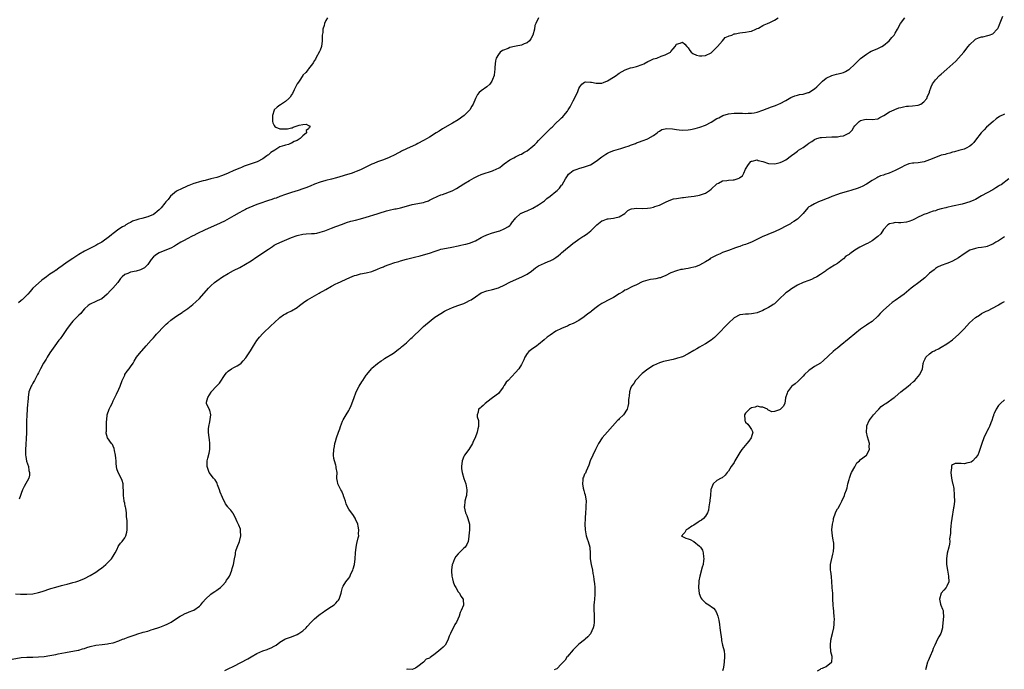
# Model space of a CAD drawing. Units: inches. Extents: x 2619000 to 2622000, y 1512000 to 1515000.
# Drawn here: x 2619484 to 2619827, y 1514127 to 1514352 of the extents above; entities that cross this region are included whole.
import ezdxf

# ---------------------------------------------------------------- set-up
doc = ezdxf.new("R2010")
doc.units = ezdxf.units.IN
doc.header["$MEASUREMENT"] = 0
doc.layers.add('LD26191512_10ft', color=73, linetype='Continuous')

msp = doc.modelspace()

# ---------------------------------------------------------------- linework, layer by layer
at = {"layer": 'LD26191512_10ft'}
for points, elevation in [([(2619481.85, 1514130.15), (2619485, 1514130.62), (2619487, 1514130.78), (2619489, 1514130.8), (2619491, 1514130.87), (2619493, 1514131.05), (2619495, 1514131.32), (2619497, 1514131.7), (2619497.92, 1514131.92), (2619500.45, 1514132.45), (2619501, 1514132.55), (2619503, 1514132.85), (2619504.82, 1514133.18), (2619505, 1514133.23), (2619506.34, 1514133.66), (2619507, 1514133.83), (2619507.84, 1514134.16), (2619509, 1514134.45), (2619511, 1514134.91), (2619513.21, 1514135.21), (2619515, 1514135.38), (2619515.5, 1514135.5), (2619517, 1514135.78), (2619519, 1514136.48), (2619520.28, 1514137), (2619520.78, 1514137.22), (2619521, 1514137.29), (2619522.2, 1514137.8), (2619525, 1514138.71), (2619525.23, 1514138.77), (2619527.44, 1514139.44), (2619529, 1514139.87), (2619530.26, 1514140.26), (2619531, 1514140.47), (2619532.9, 1514141.1), (2619533.25, 1514141.25), (2619535, 1514141.92), (2619535.77, 1514142.23), (2619537.17, 1514143), (2619539, 1514144.23), (2619540.3, 1514145), (2619540.73, 1514145.27), (2619541, 1514145.43), (2619542.04, 1514145.96), (2619543, 1514146.3), (2619543.47, 1514146.53), (2619544.74, 1514147), (2619545, 1514147.11), (2619547, 1514148.53), (2619547.44, 1514149), (2619548.15, 1514149.85), (2619549.15, 1514151), (2619551, 1514152.66), (2619551.49, 1514153), (2619552.35, 1514153.65), (2619553, 1514154.08), (2619553.53, 1514154.47), (2619554.29, 1514155), (2619555, 1514155.71), (2619556.18, 1514157), (2619556.46, 1514157.54), (2619557, 1514158.25), (2619557.44, 1514159), (2619557.79, 1514159.79), (2619558.24, 1514161), (2619558.38, 1514161.62), (2619558.82, 1514163), (2619559.21, 1514165), (2619559.53, 1514166.47), (2619559.56, 1514167), (2619559.72, 1514167.72), (2619560.12, 1514169), (2619560.93, 1514171), (2619561.45, 1514173), (2619561.32, 1514174.68), (2619561.34, 1514175), (2619561.28, 1514175.28), (2619560.69, 1514176.69), (2619560.16, 1514177.84), (2619559.45, 1514179.45), (2619558.78, 1514180.78), (2619558.62, 1514181), (2619557.87, 1514181.87), (2619557, 1514182.83), (2619556.88, 1514183), (2619556.06, 1514184.06), (2619555, 1514186.23), (2619554.18, 1514188.18), (2619553.93, 1514189), (2619553.33, 1514190.67), (2619553.17, 1514191.17), (2619553, 1514191.5), (2619552.42, 1514192.42), (2619551.92, 1514193), (2619550.37, 1514195), (2619549.99, 1514195.99), (2619549.68, 1514197), (2619549.67, 1514197.67), (2619549.75, 1514199), (2619549.93, 1514199.93), (2619550.35, 1514201.65), (2619550.61, 1514203), (2619550.66, 1514205), (2619550.45, 1514206.45), (2619550.36, 1514207), (2619550.11, 1514209), (2619550.17, 1514210.17), (2619550.24, 1514211), (2619550.61, 1514212.61), (2619550.99, 1514214.99), (2619550.63, 1514216.63), (2619550.37, 1514217), (2619549.41, 1514219), (2619549.44, 1514219.44), (2619549.95, 1514221), (2619551.1, 1514222.9), (2619551.14, 1514223), (2619552.94, 1514225), (2619553.99, 1514226.01), (2619555.91, 1514229), (2619556.38, 1514229.62), (2619557, 1514230.24), (2619558.18, 1514231), (2619559, 1514231.43), (2619560.09, 1514232.09), (2619561, 1514232.6), (2619561.49, 1514233), (2619562.27, 1514233.73), (2619563.14, 1514234.86), (2619564.71, 1514237.29), (2619565.76, 1514239), (2619567, 1514240.83), (2619567.94, 1514242.06), (2619569, 1514243.24), (2619571.95, 1514246.05), (2619573.02, 1514247), (2619575, 1514248.82), (2619576.26, 1514249.74), (2619577, 1514250.11), (2619577.55, 1514250.45), (2619579, 1514251.14), (2619581, 1514252.36), (2619581.86, 1514253), (2619583.63, 1514254.37), (2619584.6, 1514255), (2619587, 1514256.34), (2619588.69, 1514257.31), (2619589, 1514257.48), (2619589.95, 1514258.05), (2619591, 1514258.6), (2619593, 1514259.73), (2619594.49, 1514260.49), (2619595, 1514260.77), (2619599.29, 1514262.71), (2619601, 1514263.45), (2619601.61, 1514263.61), (2619603, 1514264.03), (2619605, 1514264.41), (2619607, 1514264.86), (2619609, 1514265.6), (2619609.95, 1514266.05), (2619611, 1514266.48), (2619611.35, 1514266.65), (2619613, 1514267.26), (2619615, 1514267.93), (2619616.33, 1514268.33), (2619617, 1514268.55), (2619619, 1514269.13), (2619621.85, 1514269.85), (2619623.74, 1514270.26), (2619625, 1514270.59), (2619627, 1514271.21), (2619629, 1514271.95), (2619630.35, 1514272.35), (2619631, 1514272.57), (2619633, 1514272.95), (2619634.75, 1514273.25), (2619637, 1514273.77), (2619637.98, 1514274.02), (2619639, 1514274.21), (2619639.63, 1514274.37), (2619641, 1514274.68), (2619643, 1514275.47), (2619645, 1514276.62), (2619645.74, 1514277), (2619647, 1514277.61), (2619649, 1514278.29), (2619651, 1514278.84), (2619651.53, 1514279), (2619653, 1514279.65), (2619654.48, 1514280.48), (2619655, 1514280.8), (2619655.25, 1514281), (2619655.89, 1514282.11), (2619656.71, 1514283), (2619657, 1514283.35), (2619658.67, 1514285), (2619658.89, 1514285.11), (2619659, 1514285.14), (2619660.31, 1514285.69), (2619661, 1514285.95), (2619663, 1514286.83), (2619665, 1514288.01), (2619667, 1514289.43), (2619667.85, 1514290.15), (2619669.01, 1514291), (2619671, 1514292.63), (2619671.42, 1514293), (2619672.22, 1514293.78), (2619673, 1514294.85), (2619673.13, 1514295), (2619674.38, 1514297), (2619674.58, 1514297.42), (2619675, 1514298.12), (2619675.4, 1514298.6), (2619675.85, 1514299), (2619677, 1514299.91), (2619678.41, 1514300.41), (2619679, 1514300.66), (2619681, 1514301.17), (2619683, 1514301.93), (2619685, 1514303.19), (2619687, 1514304.72), (2619688.37, 1514305.63), (2619689, 1514306), (2619689.67, 1514306.33), (2619691.12, 1514306.88), (2619693.55, 1514307.55), (2619695, 1514307.98), (2619696.53, 1514308.53), (2619697, 1514308.69), (2619698.66, 1514309.34), (2619699, 1514309.51), (2619700.1, 1514309.9), (2619701, 1514310.27), (2619703, 1514310.93), (2619703.15, 1514311), (2619705, 1514312.15), (2619706.2, 1514313), (2619706.6, 1514313.4), (2619707, 1514313.6), (2619707.83, 1514314.17), (2619709, 1514314.38), (2619709.5, 1514314.5), (2619711.61, 1514314.39), (2619713, 1514314.15), (2619713.92, 1514314.08), (2619715, 1514313.95), (2619717, 1514314.05), (2619717.81, 1514314.19), (2619719.46, 1514314.54), (2619721.03, 1514314.97), (2619723, 1514315.67), (2619725, 1514316.75), (2619727, 1514317.96), (2619727.71, 1514318.29), (2619729.05, 1514319), (2619731, 1514319.57), (2619733, 1514319.83), (2619733.86, 1514319.86), (2619735.86, 1514319.86), (2619737, 1514319.79), (2619737.83, 1514319.83), (2619739, 1514319.8), (2619740.01, 1514320.01), (2619741, 1514320.16), (2619743, 1514320.93), (2619744.47, 1514321.53), (2619745.95, 1514322.05), (2619747.44, 1514322.56), (2619748.47, 1514323), (2619749, 1514323.21), (2619751, 1514324.28), (2619752.7, 1514325.3), (2619754.1, 1514325.9), (2619755, 1514326.11), (2619755.7, 1514326.3), (2619757, 1514326.49), (2619758.76, 1514327), (2619759, 1514327.08), (2619761, 1514328.35), (2619761.79, 1514329), (2619762.4, 1514329.6), (2619763, 1514330.28), (2619763.72, 1514331), (2619765, 1514331.98), (2619767, 1514332.97), (2619768.6, 1514333.4), (2619770.22, 1514333.78), (2619771, 1514334.01), (2619771.7, 1514334.3), (2619772.92, 1514335), (2619773, 1514335.05), (2619775, 1514336.93), (2619777, 1514338.83), (2619779, 1514340.4), (2619780.09, 1514341), (2619780.64, 1514341.36), (2619781, 1514341.54), (2619783, 1514342.35), (2619783.45, 1514342.55), (2619784.33, 1514343), (2619785, 1514343.4), (2619786.93, 1514345), (2619787.85, 1514346.15), (2619788.63, 1514347), (2619789, 1514347.67), (2619789.8, 1514349), (2619790.86, 1514351), (2619792.36, 1514353)], 8550), ([(2619483, 1514152.77), (2619484.71, 1514152.71), (2619485, 1514152.68), (2619486.68, 1514152.68), (2619487, 1514152.67), (2619489, 1514152.83), (2619491, 1514153.25), (2619492.34, 1514153.66), (2619495.33, 1514154.67), (2619497, 1514155.15), (2619499, 1514155.68), (2619499.9, 1514155.9), (2619501, 1514156.2), (2619503, 1514156.72), (2619503.96, 1514157), (2619505, 1514157.35), (2619507, 1514158.18), (2619509, 1514159.14), (2619511, 1514160.35), (2619511.92, 1514161), (2619513, 1514161.82), (2619513.65, 1514162.35), (2619514.39, 1514163), (2619515, 1514163.57), (2619516.38, 1514165), (2619517, 1514165.9), (2619517.71, 1514167), (2619518.36, 1514168.36), (2619518.75, 1514169.25), (2619519, 1514169.63), (2619519.57, 1514170.43), (2619520.07, 1514171), (2619521, 1514172.3), (2619521.41, 1514173), (2619521.72, 1514174.28), (2619521.85, 1514175), (2619521.82, 1514175.82), (2619521.82, 1514177), (2619521.83, 1514178.17), (2619521.74, 1514179), (2619521.59, 1514179.59), (2619521.62, 1514181), (2619521.42, 1514182.58), (2619521.29, 1514183), (2619521.21, 1514183.21), (2619521, 1514184.33), (2619520.87, 1514184.87), (2619520.84, 1514185.16), (2619520.57, 1514187), (2619520.56, 1514188.56), (2619520.54, 1514189), (2619520.45, 1514189.55), (2619520.45, 1514191), (2619520.16, 1514192.16), (2619519.77, 1514193), (2619518.7, 1514195), (2619518.28, 1514196.28), (2619518.04, 1514198.04), (2619518.01, 1514199), (2619517.9, 1514199.9), (2619517.79, 1514201), (2619517.44, 1514202.56), (2619517.31, 1514203.31), (2619517, 1514204.08), (2619516.71, 1514204.71), (2619516.46, 1514205), (2619515.05, 1514207), (2619514.59, 1514208.59), (2619514.6, 1514209), (2619514.66, 1514209.34), (2619514.67, 1514211), (2619514.73, 1514212.73), (2619514.76, 1514213.24), (2619514.93, 1514215), (2619515.61, 1514217), (2619516.08, 1514217.92), (2619516.62, 1514219), (2619517, 1514219.83), (2619518.16, 1514222.16), (2619519, 1514223.98), (2619519.43, 1514225), (2619520.17, 1514227), (2619521, 1514228.8), (2619521.11, 1514229), (2619521.84, 1514230.16), (2619522.57, 1514231), (2619523, 1514231.65), (2619523.94, 1514233), (2619524.31, 1514233.69), (2619525.14, 1514235), (2619526.71, 1514237), (2619527, 1514237.3), (2619528.42, 1514239), (2619530.22, 1514241), (2619531, 1514241.79), (2619531.58, 1514242.43), (2619532.07, 1514243), (2619533, 1514243.94), (2619533.93, 1514245), (2619535.47, 1514246.53), (2619535.97, 1514247), (2619537, 1514247.9), (2619538.8, 1514249.2), (2619540.05, 1514249.95), (2619541, 1514250.62), (2619541.24, 1514250.76), (2619541.55, 1514251), (2619543, 1514252.01), (2619544.68, 1514253.32), (2619545.77, 1514254.23), (2619547, 1514255.45), (2619550.18, 1514259), (2619551, 1514259.82), (2619552.3, 1514261), (2619553, 1514261.54), (2619555, 1514262.92), (2619557, 1514264.15), (2619558.83, 1514265.17), (2619561, 1514266.27), (2619563, 1514267.36), (2619565, 1514268.57), (2619567, 1514269.9), (2619571, 1514272.63), (2619572.43, 1514273.57), (2619573, 1514273.93), (2619573.68, 1514274.32), (2619575, 1514274.96), (2619579, 1514276.6), (2619581, 1514277.33), (2619583, 1514277.76), (2619584.14, 1514277.86), (2619586.01, 1514277.99), (2619587, 1514278.07), (2619587.81, 1514278.19), (2619589, 1514278.44), (2619590.62, 1514279), (2619593, 1514279.92), (2619594.42, 1514280.42), (2619596.74, 1514281.26), (2619598.18, 1514281.82), (2619599.69, 1514282.31), (2619601.29, 1514282.71), (2619603, 1514283.09), (2619605, 1514283.66), (2619608.88, 1514284.88), (2619610.52, 1514285.48), (2619611, 1514285.58), (2619612.06, 1514285.94), (2619613, 1514286.16), (2619615, 1514286.58), (2619615.38, 1514286.62), (2619617, 1514287), (2619619, 1514287.58), (2619621, 1514288.08), (2619623, 1514288.43), (2619624.82, 1514288.82), (2619625, 1514288.85), (2619625.53, 1514289), (2619626.63, 1514289.37), (2619627, 1514289.59), (2619627.92, 1514290.08), (2619629.88, 1514291), (2619631, 1514291.43), (2619631.61, 1514291.61), (2619634.87, 1514292.87), (2619635.18, 1514293), (2619636.37, 1514293.63), (2619639, 1514295.29), (2619641, 1514296.5), (2619642.61, 1514297.39), (2619643, 1514297.6), (2619643.95, 1514298.05), (2619645, 1514298.51), (2619645.36, 1514298.64), (2619649, 1514299.76), (2619650.48, 1514300.48), (2619651, 1514300.72), (2619651.46, 1514301), (2619652.31, 1514301.69), (2619653, 1514302.27), (2619655, 1514303.69), (2619656.32, 1514304.32), (2619657, 1514304.68), (2619658.56, 1514305.44), (2619659, 1514305.63), (2619659.84, 1514306.16), (2619661, 1514306.8), (2619663, 1514308.34), (2619663.7, 1514309), (2619664.32, 1514309.68), (2619665, 1514310.31), (2619665.3, 1514310.7), (2619665.67, 1514311), (2619667, 1514312.4), (2619667.66, 1514313), (2619669, 1514314.4), (2619669.3, 1514314.7), (2619669.65, 1514315), (2619671, 1514316.4), (2619672.33, 1514317.67), (2619673, 1514318.27), (2619673.37, 1514318.63), (2619673.71, 1514319), (2619675, 1514320.55), (2619675.28, 1514321), (2619675.91, 1514322.09), (2619676.38, 1514323), (2619677, 1514324.09), (2619677.49, 1514325), (2619677.94, 1514325.94), (2619678.48, 1514327), (2619679, 1514328.42), (2619679.32, 1514329), (2619680.05, 1514329.95), (2619681, 1514330.65), (2619681.28, 1514330.72), (2619683, 1514330.68), (2619683.37, 1514330.63), (2619685, 1514330.24), (2619687, 1514330.29), (2619687.51, 1514330.49), (2619689, 1514331.12), (2619691, 1514332.4), (2619691.93, 1514333), (2619692.56, 1514333.44), (2619693, 1514333.72), (2619695.12, 1514334.88), (2619697, 1514335.56), (2619697.7, 1514335.7), (2619699, 1514336.05), (2619701, 1514336.71), (2619701.61, 1514337), (2619703, 1514337.78), (2619703.83, 1514338.17), (2619705, 1514338.7), (2619706.16, 1514339), (2619707.62, 1514339.61), (2619709, 1514340.07), (2619710.83, 1514341), (2619711, 1514341.24), (2619711.79, 1514342.21), (2619712.49, 1514343), (2619713, 1514343.8), (2619714.18, 1514344.19), (2619715, 1514344.51), (2619715.8, 1514343.8), (2619716.53, 1514343), (2619717, 1514342.6), (2619717.63, 1514341.63), (2619718.11, 1514341), (2619718.6, 1514340.6), (2619719.96, 1514339.96), (2619721, 1514339.79), (2619721.8, 1514339.8), (2619723, 1514339.94), (2619725, 1514340.84), (2619725.2, 1514341), (2619727.18, 1514343), (2619728.97, 1514345), (2619729.85, 1514346.15), (2619731, 1514346.59), (2619731.22, 1514346.78), (2619732.16, 1514347), (2619733, 1514347.37), (2619733.38, 1514347.38), (2619735, 1514347.83), (2619735.88, 1514347.88), (2619737, 1514348.02), (2619738.26, 1514348.26), (2619739, 1514348.37), (2619740.56, 1514349), (2619740.83, 1514349.17), (2619741, 1514349.23), (2619741.44, 1514349.44), (2619743, 1514350.31), (2619743.46, 1514350.54), (2619744.62, 1514351), (2619745.4, 1514351.4), (2619747, 1514352.16), (2619748.27, 1514353)], 8540), ([(2619591.59, 1514353), (2619591, 1514352.11), (2619590.52, 1514351), (2619590.36, 1514350.36), (2619589.93, 1514349), (2619589.88, 1514347.88), (2619589.75, 1514347), (2619589.72, 1514346.28), (2619589.75, 1514345), (2619589.47, 1514343), (2619589, 1514341.8), (2619588.75, 1514341.25), (2619587.44, 1514339), (2619587.34, 1514338.66), (2619587, 1514338.12), (2619586.62, 1514337.37), (2619586.31, 1514337), (2619585, 1514335.22), (2619584.81, 1514335), (2619584.03, 1514333.97), (2619583, 1514333.1), (2619582.92, 1514333), (2619581.64, 1514331), (2619581.41, 1514330.59), (2619581, 1514330), (2619580.68, 1514329.32), (2619579.96, 1514327.96), (2619579.33, 1514326.67), (2619579, 1514326.26), (2619578.54, 1514325.46), (2619578.11, 1514325), (2619577, 1514323.94), (2619575.54, 1514323), (2619575.25, 1514322.75), (2619575, 1514322.61), (2619574.08, 1514321.92), (2619573.02, 1514321), (2619573, 1514320.95), (2619572.4, 1514319), (2619572.46, 1514317.54), (2619572.43, 1514317), (2619572.5, 1514316.5), (2619573, 1514315.57), (2619573.22, 1514315.22), (2619573.61, 1514315), (2619575, 1514314.38), (2619575.61, 1514314.39), (2619577, 1514314.36), (2619577.6, 1514314.4), (2619579, 1514314.81), (2619579.21, 1514314.79), (2619579.57, 1514315), (2619581, 1514315.44), (2619581.69, 1514315.69), (2619583, 1514315.87), (2619584.08, 1514316.08), (2619585, 1514315.55), (2619585.42, 1514315.42), (2619585.43, 1514315), (2619585.18, 1514314.82), (2619585, 1514314.4), (2619584.15, 1514313.86), (2619584.24, 1514313), (2619583, 1514311.99), (2619581.99, 1514311), (2619581, 1514310.4), (2619579.99, 1514310.01), (2619579, 1514309.4), (2619578.67, 1514309.33), (2619577.95, 1514309), (2619577, 1514308.79), (2619576.65, 1514308.65), (2619575, 1514308.16), (2619573.23, 1514307), (2619571.86, 1514306.14), (2619571, 1514305.4), (2619570.74, 1514305.26), (2619570.46, 1514305), (2619569, 1514304.04), (2619567.03, 1514302.97), (2619565, 1514302.25), (2619562.58, 1514301.42), (2619561.63, 1514301), (2619561, 1514300.75), (2619559, 1514299.9), (2619557, 1514298.98), (2619555, 1514298.15), (2619553, 1514297.52), (2619551, 1514296.98), (2619549, 1514296.48), (2619548.31, 1514296.31), (2619547, 1514296.03), (2619545.57, 1514295.57), (2619545, 1514295.43), (2619543.93, 1514295), (2619543.29, 1514294.71), (2619543, 1514294.55), (2619542.29, 1514294.29), (2619541, 1514293.72), (2619540.55, 1514293.45), (2619539.51, 1514293), (2619539, 1514292.76), (2619536.95, 1514291), (2619536.11, 1514289.89), (2619535.32, 1514289), (2619535, 1514288.56), (2619533.69, 1514287), (2619533, 1514286.27), (2619532.31, 1514285.69), (2619531.52, 1514285), (2619531, 1514284.65), (2619529, 1514283.77), (2619527, 1514283.27), (2619525.98, 1514283), (2619525.18, 1514282.82), (2619523.71, 1514282.29), (2619523, 1514281.9), (2619522.39, 1514281.61), (2619521.45, 1514281), (2619521, 1514280.75), (2619520.3, 1514280.3), (2619519, 1514279.54), (2619517, 1514278.04), (2619516.42, 1514277.58), (2619515.77, 1514277), (2619513, 1514275.04), (2619511.69, 1514274.31), (2619511, 1514273.9), (2619507, 1514271.88), (2619505, 1514270.7), (2619503.96, 1514270.04), (2619503, 1514269.4), (2619501, 1514268.02), (2619499.25, 1514266.75), (2619498.04, 1514265.96), (2619497, 1514265.22), (2619496.86, 1514265.14), (2619496.67, 1514265), (2619495, 1514263.86), (2619493.81, 1514263), (2619493, 1514262.37), (2619492.18, 1514261.82), (2619491, 1514260.83), (2619489.04, 1514259), (2619488.09, 1514257.91), (2619487.34, 1514257), (2619487, 1514256.61), (2619485.35, 1514255), (2619485, 1514254.7), (2619484.02, 1514253.98)], 8520), ([(2619664.98, 1514353.02), (2619663.99, 1514351), (2619663.73, 1514350.27), (2619663.54, 1514349), (2619663.03, 1514347), (2619662.31, 1514345.69), (2619661.76, 1514345), (2619661, 1514344.34), (2619659.95, 1514343.95), (2619659, 1514343.47), (2619657.14, 1514343.14), (2619656.61, 1514343), (2619655, 1514342.64), (2619654.34, 1514342.34), (2619652.41, 1514341.59), (2619651.61, 1514341), (2619651, 1514340.23), (2619650.18, 1514339), (2619649.99, 1514338.01), (2619649.85, 1514337), (2619649.77, 1514335.77), (2619649.75, 1514335), (2619649.7, 1514334.3), (2619649.49, 1514333), (2619649, 1514331.5), (2619648.75, 1514331), (2619648.05, 1514329.95), (2619646.99, 1514329.01), (2619645, 1514327.63), (2619644.26, 1514327), (2619643.7, 1514326.3), (2619643, 1514324.93), (2619642.24, 1514323), (2619641.76, 1514322.24), (2619641.09, 1514321), (2619639.1, 1514319), (2619637, 1514317.55), (2619635, 1514316.33), (2619631.59, 1514314.41), (2619630.35, 1514313.65), (2619629.38, 1514313), (2619627, 1514311.5), (2619626.17, 1514311), (2619625, 1514310.35), (2619623, 1514309.29), (2619622.41, 1514309), (2619619, 1514307.49), (2619617.34, 1514306.66), (2619617, 1514306.46), (2619616.03, 1514305.97), (2619615, 1514305.38), (2619613, 1514304.45), (2619611, 1514303.68), (2619609, 1514302.93), (2619607.64, 1514302.36), (2619607, 1514302.12), (2619605.33, 1514301.33), (2619604.7, 1514301), (2619603, 1514300.19), (2619601.58, 1514299.58), (2619601, 1514299.31), (2619600.13, 1514299), (2619599, 1514298.63), (2619597.74, 1514298.26), (2619597, 1514298.02), (2619594.66, 1514297.34), (2619593, 1514296.91), (2619591, 1514296.43), (2619589, 1514295.92), (2619587, 1514295.22), (2619585.47, 1514294.53), (2619584.06, 1514293.94), (2619583, 1514293.54), (2619581.39, 1514293), (2619579, 1514292.24), (2619577, 1514291.56), (2619575, 1514290.85), (2619573.65, 1514290.35), (2619573, 1514290.17), (2619572.17, 1514289.83), (2619571, 1514289.48), (2619569.66, 1514289), (2619569, 1514288.79), (2619567, 1514288.09), (2619564.2, 1514287), (2619563.39, 1514286.61), (2619563, 1514286.39), (2619562.07, 1514285.93), (2619560.77, 1514285.23), (2619559, 1514284.2), (2619555.67, 1514282.33), (2619552.91, 1514281), (2619549, 1514279.3), (2619546.05, 1514277.95), (2619545, 1514277.38), (2619544.73, 1514277.27), (2619544.24, 1514277), (2619543, 1514276.3), (2619541.49, 1514275.49), (2619541, 1514275.24), (2619540.56, 1514275), (2619539, 1514274.08), (2619538.33, 1514273.67), (2619537, 1514272.97), (2619535, 1514272.12), (2619533, 1514271.34), (2619532.39, 1514271), (2619531.59, 1514270.41), (2619531, 1514269.87), (2619530.26, 1514269), (2619529, 1514267.22), (2619528.8, 1514267), (2619527.89, 1514266.11), (2619526.56, 1514265.44), (2619524.98, 1514264.98), (2619523, 1514264.55), (2619522.09, 1514264.09), (2619521, 1514263.73), (2619520.17, 1514263), (2619519.59, 1514262.41), (2619518.67, 1514261), (2619516.92, 1514259), (2619515.9, 1514258.1), (2619515, 1514257.09), (2619514.9, 1514257), (2619513, 1514255.38), (2619512.26, 1514255), (2619511.4, 1514254.6), (2619511, 1514254.38), (2619509, 1514253.52), (2619508.32, 1514253), (2619507, 1514251.82), (2619506.29, 1514251), (2619505.73, 1514250.27), (2619505, 1514249.62), (2619504.71, 1514249.29), (2619504.41, 1514249), (2619503, 1514247.57), (2619502.49, 1514247), (2619501.04, 1514245), (2619499.4, 1514242.6), (2619498.53, 1514241.47), (2619498.14, 1514241), (2619496.65, 1514239), (2619495, 1514236.57), (2619494.01, 1514235), (2619493.64, 1514234.36), (2619492.82, 1514233), (2619491.74, 1514231), (2619491.5, 1514230.5), (2619491, 1514229.58), (2619490.72, 1514229), (2619490.34, 1514228.34), (2619489.61, 1514227), (2619489.41, 1514226.59), (2619489, 1514225.97), (2619488.65, 1514225.35), (2619488.43, 1514225), (2619487.69, 1514223), (2619487.4, 1514221), (2619487.27, 1514219.27), (2619487.21, 1514218.79), (2619486.92, 1514214.92), (2619486.83, 1514212.83), (2619486.81, 1514211), (2619486.81, 1514208.81), (2619486.78, 1514206.78), (2619486.66, 1514204.66), (2619486.51, 1514203), (2619486.52, 1514201), (2619486.58, 1514200.58), (2619486.9, 1514198.9), (2619487.49, 1514197), (2619487.65, 1514195.65), (2619487.87, 1514195), (2619487.91, 1514194.09), (2619487.64, 1514193), (2619486.08, 1514190.08), (2619485.47, 1514189), (2619485, 1514187.73), (2619484.79, 1514187), (2619484.32, 1514185.68)], 8530), ([(2619555.8, 1514126.2), (2619557, 1514126.71), (2619559, 1514127.71), (2619563.79, 1514130.21), (2619565, 1514130.91), (2619567, 1514132.02), (2619569, 1514132.94), (2619570.58, 1514133.42), (2619571, 1514133.64), (2619572.01, 1514133.99), (2619573, 1514134.58), (2619573.64, 1514135), (2619575, 1514136.01), (2619576.68, 1514137), (2619577, 1514137.15), (2619578.33, 1514137.67), (2619579, 1514137.91), (2619581, 1514138.68), (2619581.57, 1514139), (2619583, 1514139.93), (2619584.08, 1514141), (2619584.53, 1514141.47), (2619585.9, 1514143), (2619587, 1514144.07), (2619588.59, 1514145.41), (2619589, 1514145.72), (2619589.75, 1514146.25), (2619591, 1514147.1), (2619593, 1514148.37), (2619593.88, 1514149), (2619594.47, 1514149.53), (2619595, 1514150.21), (2619595.36, 1514150.64), (2619595.58, 1514151), (2619596.33, 1514153), (2619596.41, 1514153.59), (2619596.8, 1514155), (2619597, 1514155.45), (2619597.93, 1514157), (2619599, 1514158.27), (2619599.3, 1514158.7), (2619599.7, 1514159.7), (2619600.34, 1514161), (2619600.52, 1514161.48), (2619600.9, 1514163), (2619601.18, 1514165), (2619601.27, 1514167), (2619601.47, 1514169), (2619601.74, 1514170.26), (2619602.25, 1514172.25), (2619602.4, 1514173), (2619602.38, 1514173.62), (2619602.49, 1514175), (2619602.27, 1514176.27), (2619602.05, 1514177), (2619601.28, 1514178.72), (2619601.13, 1514179.13), (2619600.4, 1514180.4), (2619599.87, 1514181), (2619599, 1514182.24), (2619598.55, 1514183), (2619598.09, 1514184.09), (2619597.85, 1514185), (2619597.15, 1514186.85), (2619597.06, 1514187.06), (2619597, 1514187.17), (2619596.48, 1514188.48), (2619596.15, 1514189), (2619595.22, 1514190.78), (2619595.14, 1514191), (2619595.15, 1514191.15), (2619595, 1514191.84), (2619594.85, 1514192.85), (2619594.79, 1514193), (2619594.78, 1514193.22), (2619594.88, 1514195), (2619594.59, 1514196.59), (2619594.57, 1514197), (2619594.48, 1514197.52), (2619593.98, 1514199), (2619593.78, 1514199.78), (2619593.67, 1514201), (2619593.76, 1514203), (2619593.98, 1514203.98), (2619594.15, 1514205), (2619594.31, 1514205.69), (2619594.73, 1514207), (2619595.43, 1514209), (2619595.81, 1514210.19), (2619596.09, 1514211), (2619596.82, 1514212.82), (2619596.9, 1514213.1), (2619597, 1514213.23), (2619598.01, 1514215), (2619599, 1514216.52), (2619599.24, 1514217), (2619599.79, 1514218.21), (2619600.67, 1514220.67), (2619601.57, 1514223), (2619602.58, 1514225), (2619603.5, 1514226.5), (2619603.82, 1514227), (2619605, 1514228.75), (2619605.18, 1514229), (2619606.81, 1514231), (2619607, 1514231.2), (2619609, 1514232.82), (2619610.25, 1514233.75), (2619611, 1514234.23), (2619611.43, 1514234.57), (2619614.46, 1514236.46), (2619615, 1514236.82), (2619616.2, 1514237.8), (2619617, 1514238.33), (2619617.35, 1514238.65), (2619619, 1514240.08), (2619620, 1514241), (2619620.5, 1514241.5), (2619621, 1514241.94), (2619624.2, 1514245), (2619624.59, 1514245.41), (2619625, 1514245.71), (2619625.67, 1514246.33), (2619628.93, 1514249), (2619631, 1514250.26), (2619632.27, 1514251), (2619633, 1514251.35), (2619635, 1514252.26), (2619636.91, 1514253), (2619639, 1514253.74), (2619639.87, 1514254.13), (2619641, 1514254.71), (2619641.47, 1514255), (2619643, 1514256.04), (2619645, 1514257.36), (2619647, 1514258.16), (2619649, 1514258.57), (2619651, 1514259.16), (2619651.26, 1514259.26), (2619653, 1514260.09), (2619655, 1514261.08), (2619656.25, 1514261.75), (2619659.16, 1514263), (2619661, 1514263.94), (2619662.52, 1514265), (2619663.92, 1514266.08), (2619665, 1514266.79), (2619667, 1514267.78), (2619668.35, 1514268.35), (2619669, 1514268.56), (2619669.92, 1514269), (2619671, 1514269.65), (2619671.78, 1514270.22), (2619672.63, 1514271), (2619673, 1514271.29), (2619675, 1514273), (2619676.12, 1514273.88), (2619677, 1514274.62), (2619677.22, 1514274.78), (2619679, 1514276.05), (2619680.41, 1514277), (2619680.78, 1514277.22), (2619681.98, 1514278.02), (2619683.18, 1514279), (2619685, 1514280.8), (2619685.23, 1514281), (2619687, 1514282.4), (2619687.42, 1514282.58), (2619688.65, 1514283), (2619689, 1514283.1), (2619689.13, 1514283.13), (2619691, 1514283.32), (2619691.49, 1514283.49), (2619693, 1514283.84), (2619694.97, 1514285), (2619696.02, 1514285.98), (2619697, 1514286.51), (2619697.35, 1514286.65), (2619699.16, 1514286.84), (2619701, 1514286.76), (2619702.82, 1514286.82), (2619703.85, 1514287), (2619705, 1514287.23), (2619705.37, 1514287.37), (2619707, 1514287.91), (2619709.38, 1514289), (2619711, 1514289.68), (2619711.96, 1514290.04), (2619713, 1514290.19), (2619713.64, 1514290.36), (2619715, 1514290.51), (2619715.41, 1514290.59), (2619717, 1514290.78), (2619719.06, 1514291.06), (2619721, 1514291.41), (2619721.6, 1514291.6), (2619723, 1514292.09), (2619724.45, 1514293), (2619725, 1514293.41), (2619727, 1514295.28), (2619727.53, 1514295.53), (2619729, 1514296.32), (2619730.45, 1514296.45), (2619731, 1514296.53), (2619732.69, 1514296.69), (2619733, 1514296.69), (2619734.75, 1514297.25), (2619735, 1514297.47), (2619735.87, 1514298.13), (2619736.32, 1514299), (2619737, 1514300.41), (2619737.95, 1514302.05), (2619738.77, 1514303), (2619739, 1514303.21), (2619739.22, 1514303.22), (2619741, 1514303.61), (2619741.41, 1514303.41), (2619743, 1514303.03), (2619745, 1514302.37), (2619747, 1514302.28), (2619747.65, 1514302.35), (2619749, 1514302.69), (2619749.84, 1514303), (2619751, 1514303.58), (2619753, 1514305.16), (2619754.1, 1514305.9), (2619755, 1514306.69), (2619755.19, 1514306.81), (2619755.38, 1514307), (2619757, 1514307.94), (2619758.4, 1514309), (2619759, 1514309.37), (2619760.04, 1514309.96), (2619761, 1514310.66), (2619761.75, 1514311), (2619763, 1514311.4), (2619763.4, 1514311.4), (2619765, 1514311.56), (2619767, 1514311.58), (2619767.65, 1514311.65), (2619769, 1514311.66), (2619769.88, 1514311.88), (2619771, 1514311.95), (2619772.9, 1514312.9), (2619773, 1514312.93), (2619774.01, 1514313.99), (2619774.65, 1514315), (2619775, 1514315.46), (2619776.53, 1514317), (2619776.79, 1514317.21), (2619777, 1514317.33), (2619778.33, 1514317.67), (2619779, 1514317.8), (2619781, 1514317.67), (2619783, 1514317.94), (2619783.64, 1514318.36), (2619785.02, 1514319.02), (2619787, 1514320.26), (2619788.61, 1514321), (2619788.87, 1514321.13), (2619790.34, 1514321.66), (2619791, 1514321.87), (2619791.95, 1514322.05), (2619793, 1514322.27), (2619793.7, 1514322.3), (2619795, 1514322.41), (2619797, 1514322.63), (2619797.92, 1514323), (2619799, 1514323.74), (2619800.06, 1514325), (2619800.27, 1514325.73), (2619800.9, 1514327), (2619801, 1514327.34), (2619801.58, 1514329), (2619801.98, 1514330.02), (2619802.67, 1514331), (2619803, 1514331.39), (2619804.48, 1514333), (2619805, 1514333.4), (2619807, 1514335.13), (2619810.06, 1514337.94), (2619811.02, 1514338.98), (2619812.92, 1514341.08), (2619814.44, 1514343), (2619815, 1514343.74), (2619816.69, 1514345.31), (2619817, 1514345.55), (2619818.02, 1514345.98), (2619819, 1514346.34), (2619819.56, 1514346.44), (2619821.2, 1514346.8), (2619821.73, 1514347), (2619823, 1514347.44), (2619824.44, 1514349), (2619824.71, 1514349.29), (2619825, 1514349.8), (2619825.35, 1514350.65), (2619826.48, 1514353.52)], 8560), ([(2619827, 1514319.54), (2619825.35, 1514318.65), (2619824.15, 1514317.85), (2619823.07, 1514317), (2619820.8, 1514315), (2619819.92, 1514314.08), (2619818.94, 1514313), (2619817, 1514310.46), (2619816.35, 1514309.65), (2619815.72, 1514309), (2619815, 1514308.35), (2619813.69, 1514307.69), (2619813, 1514307.31), (2619811.17, 1514306.83), (2619809.61, 1514306.39), (2619809, 1514306.26), (2619808.08, 1514305.92), (2619807, 1514305.74), (2619806.46, 1514305.54), (2619805, 1514305.21), (2619803, 1514304.46), (2619801, 1514303.59), (2619799.08, 1514302.92), (2619797, 1514302.6), (2619795.5, 1514302.5), (2619795, 1514302.43), (2619793.8, 1514302.2), (2619793, 1514301.93), (2619792.34, 1514301.66), (2619791.15, 1514301), (2619789, 1514299.9), (2619786.89, 1514299), (2619785.44, 1514298.56), (2619785, 1514298.36), (2619783.93, 1514298.07), (2619783, 1514297.57), (2619782.59, 1514297.41), (2619781, 1514296.48), (2619779, 1514295.23), (2619777.58, 1514294.42), (2619777, 1514294.18), (2619776.19, 1514293.81), (2619773.56, 1514293), (2619772.78, 1514292.78), (2619769.94, 1514291.94), (2619769, 1514291.62), (2619767, 1514290.91), (2619765.67, 1514290.33), (2619765, 1514290.09), (2619764.25, 1514289.75), (2619762.37, 1514289), (2619761, 1514288.39), (2619759.55, 1514287.55), (2619759, 1514287.26), (2619758.66, 1514287), (2619756.99, 1514285.01), (2619755, 1514283.05), (2619753.8, 1514282.2), (2619753, 1514281.73), (2619752.56, 1514281.44), (2619751, 1514280.55), (2619749, 1514279.49), (2619747.3, 1514278.7), (2619745.88, 1514278.12), (2619745, 1514277.82), (2619744.44, 1514277.56), (2619743, 1514277.01), (2619739, 1514275.02), (2619737.55, 1514274.45), (2619737, 1514274.2), (2619736.05, 1514273.95), (2619735, 1514273.55), (2619734.56, 1514273.44), (2619733.45, 1514273), (2619731, 1514272.14), (2619729.61, 1514271.61), (2619729, 1514271.41), (2619728.16, 1514271), (2619727, 1514270.52), (2619725.87, 1514269.87), (2619724.71, 1514269.29), (2619724.4, 1514269), (2619723, 1514268.21), (2619721, 1514266.99), (2619719.51, 1514266.49), (2619719, 1514266.29), (2619717.91, 1514266.09), (2619717, 1514265.88), (2619716.21, 1514265.79), (2619715, 1514265.55), (2619714.51, 1514265.49), (2619712.9, 1514265.1), (2619711, 1514264.36), (2619709, 1514263.37), (2619708.09, 1514263), (2619707.33, 1514262.67), (2619707, 1514262.58), (2619705.71, 1514262.29), (2619705, 1514262.16), (2619703.95, 1514262.05), (2619703, 1514261.84), (2619701.31, 1514261.31), (2619701, 1514261.23), (2619699, 1514260.25), (2619697.62, 1514259.62), (2619695.49, 1514258.51), (2619695, 1514258.29), (2619694.23, 1514257.77), (2619693, 1514257.11), (2619691, 1514255.84), (2619689.17, 1514254.83), (2619689, 1514254.76), (2619687.86, 1514254.14), (2619687, 1514253.7), (2619685.96, 1514253), (2619685, 1514252.28), (2619683.38, 1514251), (2619683.18, 1514250.82), (2619682.02, 1514249.98), (2619681, 1514249.18), (2619680.88, 1514249.12), (2619679, 1514247.85), (2619677, 1514246.74), (2619675.76, 1514246.24), (2619675, 1514245.88), (2619674.36, 1514245.64), (2619673, 1514245.02), (2619671, 1514244.04), (2619669, 1514242.72), (2619668.02, 1514241.98), (2619666.94, 1514241.06), (2619665, 1514239.45), (2619664.34, 1514239), (2619663.57, 1514238.43), (2619663, 1514238.1), (2619661.62, 1514237), (2619661, 1514236.28), (2619660.22, 1514235), (2619659.85, 1514234.15), (2619659.3, 1514233), (2619659, 1514232.47), (2619658.07, 1514231), (2619657, 1514229.72), (2619654.39, 1514227), (2619653.68, 1514226.32), (2619653, 1514225.15), (2619652.93, 1514225.07), (2619652.63, 1514224.63), (2619651, 1514222.39), (2619650.17, 1514221.83), (2619648.53, 1514220.53), (2619646.44, 1514219), (2619645.71, 1514218.29), (2619645, 1514217.66), (2619644.62, 1514217.38), (2619644.04, 1514217), (2619643.96, 1514215.96), (2619643.61, 1514215), (2619643.64, 1514214.36), (2619644.02, 1514213), (2619644.12, 1514212.12), (2619644.08, 1514211), (2619643.84, 1514210.16), (2619643.63, 1514209), (2619642.9, 1514207), (2619642.27, 1514205.73), (2619641.96, 1514205), (2619640.68, 1514203), (2619639.24, 1514201), (2619639, 1514200.56), (2619638.4, 1514199), (2619638.13, 1514197), (2619638.19, 1514196.19), (2619638.38, 1514195), (2619639, 1514192.94), (2619639.63, 1514191), (2619640, 1514189), (2619639.91, 1514187), (2619639.68, 1514186.32), (2619639.38, 1514185), (2619639.18, 1514183.18), (2619639.14, 1514183), (2619639.56, 1514181), (2619639.97, 1514179.98), (2619640.34, 1514179), (2619640.9, 1514177), (2619640.93, 1514175), (2619640.75, 1514173), (2619640.69, 1514172.69), (2619640.47, 1514171), (2619640.02, 1514169.98), (2619639.4, 1514169), (2619639, 1514168.68), (2619637.33, 1514167), (2619637, 1514166.72), (2619636.2, 1514165.8), (2619635.75, 1514165), (2619635, 1514163.17), (2619634.95, 1514163), (2619634.69, 1514161), (2619634.69, 1514160.69), (2619634.79, 1514159), (2619635, 1514158.01), (2619635.27, 1514157), (2619635.73, 1514155.73), (2619636.18, 1514155), (2619637, 1514153.46), (2619637.47, 1514153), (2619637.96, 1514151.96), (2619638.78, 1514151), (2619638.77, 1514150.77), (2619638.86, 1514149), (2619638.81, 1514148.81), (2619638.09, 1514147), (2619637.66, 1514146.34), (2619637.35, 1514145), (2619636.44, 1514143), (2619635.85, 1514142.15), (2619634.29, 1514139), (2619633.93, 1514138.07), (2619633.58, 1514137), (2619633, 1514135.83), (2619632.45, 1514135), (2619631.75, 1514134.25), (2619631, 1514133.55), (2619630.31, 1514133), (2619629, 1514131.91), (2619627.27, 1514130.73), (2619627, 1514130.41), (2619625.9, 1514130.1), (2619625, 1514129.03), (2619624.96, 1514129.04), (2619624.94, 1514129), (2619623, 1514127.52), (2619622.14, 1514127), (2619621, 1514126.52), (2619619.37, 1514126.63), (2619619, 1514126.55)], 8570), ([(2619828.6, 1514297), (2619825.84, 1514295), (2619825.33, 1514294.67), (2619825, 1514294.44), (2619824.08, 1514293.92), (2619823, 1514293.25), (2619821, 1514292.18), (2619819, 1514291.07), (2619817, 1514289.88), (2619816.41, 1514289.59), (2619815, 1514289), (2619812.28, 1514288.28), (2619809, 1514287.59), (2619807, 1514287.11), (2619806.64, 1514287), (2619805, 1514286.56), (2619803.72, 1514286.28), (2619803, 1514285.94), (2619802.19, 1514285.81), (2619801, 1514285.3), (2619800.75, 1514285.25), (2619800.09, 1514285), (2619799, 1514284.65), (2619798.32, 1514284.32), (2619797, 1514283.74), (2619795.69, 1514283), (2619795.22, 1514282.78), (2619795, 1514282.66), (2619793.77, 1514282.23), (2619793, 1514281.93), (2619791, 1514281.75), (2619790.22, 1514281.78), (2619789, 1514281.8), (2619788.32, 1514281.68), (2619787, 1514281.38), (2619786.44, 1514281), (2619785, 1514279.38), (2619784.04, 1514277.96), (2619782.96, 1514277), (2619781, 1514275.44), (2619779.42, 1514274.58), (2619779, 1514274.4), (2619777, 1514273.42), (2619776.73, 1514273.27), (2619775, 1514272.19), (2619773.26, 1514271), (2619773, 1514270.79), (2619771.89, 1514270.11), (2619771, 1514269.23), (2619770.68, 1514269), (2619769, 1514267.62), (2619767.95, 1514267), (2619767.33, 1514266.67), (2619767, 1514266.43), (2619766.09, 1514265.91), (2619765, 1514265.19), (2619764.8, 1514265), (2619763, 1514263.84), (2619761.77, 1514263), (2619761.28, 1514262.72), (2619761, 1514262.61), (2619759.93, 1514262.07), (2619759, 1514261.71), (2619757, 1514260.98), (2619755, 1514260.04), (2619753, 1514258.83), (2619751.96, 1514258.04), (2619751, 1514257.4), (2619750.78, 1514257.22), (2619750.52, 1514257), (2619749, 1514255.59), (2619748.42, 1514255), (2619747, 1514253.64), (2619746.62, 1514253.38), (2619746.12, 1514253), (2619745, 1514252.29), (2619743.58, 1514251.58), (2619743, 1514251.32), (2619741, 1514250.47), (2619739.79, 1514250.21), (2619739, 1514250.09), (2619737.96, 1514250.04), (2619737, 1514250.02), (2619736.07, 1514249.93), (2619735, 1514249.73), (2619734.47, 1514249.53), (2619733.51, 1514249), (2619733, 1514248.68), (2619731.09, 1514246.91), (2619727, 1514242.66), (2619726.15, 1514241.85), (2619725, 1514240.92), (2619723, 1514239.7), (2619721.79, 1514239), (2619721, 1514238.57), (2619720.01, 1514237.99), (2619719, 1514237.33), (2619717, 1514236.16), (2619715, 1514235.2), (2619713.35, 1514234.65), (2619713, 1514234.54), (2619711.75, 1514234.25), (2619709, 1514233.66), (2619708.47, 1514233.53), (2619707, 1514233.08), (2619705, 1514232.14), (2619703, 1514230.89), (2619701, 1514229.35), (2619700.62, 1514229), (2619699, 1514227.33), (2619698.7, 1514227), (2619698.13, 1514225.87), (2619697.35, 1514225), (2619697, 1514224.12), (2619696.6, 1514223), (2619696.47, 1514221.53), (2619696.36, 1514221), (2619696.25, 1514220.25), (2619696.22, 1514219), (2619696.08, 1514217.92), (2619695.79, 1514217), (2619694.49, 1514215), (2619693, 1514213.57), (2619692.72, 1514213.28), (2619692.48, 1514213), (2619688.91, 1514209.09), (2619687.1, 1514207), (2619685.8, 1514205), (2619684.76, 1514203), (2619683.8, 1514201), (2619682.93, 1514199), (2619682.46, 1514197.54), (2619681.48, 1514195.48), (2619681.24, 1514194.76), (2619681, 1514194.36), (2619680.6, 1514193.39), (2619680.42, 1514193), (2619680.42, 1514192.42), (2619680.24, 1514191), (2619680.53, 1514189.47), (2619680.76, 1514188.76), (2619681, 1514187.84), (2619681.2, 1514187.2), (2619681.48, 1514185), (2619681.41, 1514183.41), (2619681.44, 1514182.56), (2619681.29, 1514181), (2619681.17, 1514179.17), (2619681.18, 1514178.82), (2619681.07, 1514177), (2619681.13, 1514175), (2619681.55, 1514173), (2619681.89, 1514171.89), (2619682.22, 1514171), (2619682.8, 1514169), (2619682.82, 1514168.82), (2619682.95, 1514167), (2619682.97, 1514164.97), (2619683.25, 1514163), (2619683.68, 1514161), (2619683.85, 1514159.85), (2619684.05, 1514159), (2619684.24, 1514157.76), (2619684.34, 1514157), (2619684.45, 1514156.45), (2619684.56, 1514155), (2619684.49, 1514153.51), (2619684.56, 1514153), (2619684.58, 1514152.58), (2619684.38, 1514151), (2619684.26, 1514149.74), (2619684.22, 1514149), (2619684.23, 1514147), (2619684.3, 1514145.7), (2619684.31, 1514145), (2619684.27, 1514144.27), (2619684.29, 1514143), (2619684.18, 1514141.82), (2619683.97, 1514141), (2619683.05, 1514138.95), (2619682.14, 1514137.86), (2619681.13, 1514137), (2619681, 1514136.87), (2619679, 1514135.28), (2619678.63, 1514135), (2619677, 1514133.37), (2619675, 1514131.08), (2619674.95, 1514131), (2619674.28, 1514129.72), (2619673.53, 1514129), (2619673, 1514128.42), (2619671.3, 1514126.7), (2619671, 1514126.66), (2619670.44, 1514126.44)], 8580), ([(2619827, 1514276.82), (2619825, 1514275.52), (2619824.08, 1514275), (2619823, 1514274.29), (2619822.06, 1514273.94), (2619821, 1514273.51), (2619820.56, 1514273.45), (2619819, 1514273.14), (2619817.85, 1514273), (2619817, 1514272.87), (2619815, 1514272.22), (2619813, 1514271.02), (2619811, 1514269.63), (2619809, 1514268.4), (2619807.91, 1514267.91), (2619807, 1514267.55), (2619805.05, 1514266.95), (2619803.7, 1514266.3), (2619803, 1514265.9), (2619802.55, 1514265.45), (2619801, 1514264.21), (2619799.35, 1514262.65), (2619797.21, 1514261), (2619795, 1514259.35), (2619794.57, 1514259), (2619793, 1514257.66), (2619792.16, 1514257), (2619791, 1514256.13), (2619789, 1514254.74), (2619787.99, 1514254.01), (2619786.87, 1514253.13), (2619785, 1514251.41), (2619783.8, 1514250.2), (2619783, 1514249.29), (2619781, 1514247.49), (2619779.5, 1514246.5), (2619779, 1514246.13), (2619778.31, 1514245.69), (2619777, 1514244.74), (2619775, 1514243.16), (2619773, 1514241.55), (2619769.9, 1514239), (2619769, 1514238.24), (2619768.3, 1514237.7), (2619767.49, 1514237), (2619764.1, 1514233.9), (2619762.99, 1514233), (2619761, 1514231.76), (2619759.36, 1514230.64), (2619759, 1514230.37), (2619757.43, 1514229), (2619757, 1514228.47), (2619755.52, 1514227), (2619755.32, 1514226.68), (2619754.26, 1514225.74), (2619753.12, 1514225), (2619753, 1514224.88), (2619751.51, 1514223), (2619751.4, 1514222.6), (2619750.87, 1514220.87), (2619750.61, 1514219), (2619750.08, 1514217.92), (2619749.17, 1514217), (2619749, 1514216.86), (2619748.75, 1514216.75), (2619747, 1514216.19), (2619746.09, 1514216.09), (2619745, 1514216.67), (2619744.77, 1514216.77), (2619744.64, 1514217), (2619743, 1514217.7), (2619742.29, 1514217.71), (2619741, 1514217.97), (2619740.36, 1514217.64), (2619739, 1514217.44), (2619738.74, 1514217.26), (2619738.29, 1514217), (2619737, 1514215.65), (2619736.66, 1514215), (2619736.74, 1514213.26), (2619736.73, 1514213), (2619736.8, 1514212.8), (2619737, 1514212.43), (2619737.77, 1514211.77), (2619738.4, 1514211), (2619739, 1514209.93), (2619739.48, 1514209), (2619738.96, 1514207), (2619738.09, 1514205.91), (2619737.42, 1514205), (2619735.69, 1514203), (2619735, 1514201.91), (2619734.63, 1514201.37), (2619733.3, 1514199), (2619733, 1514198.49), (2619732.42, 1514197.58), (2619732.02, 1514197), (2619731, 1514195.46), (2619730.61, 1514195), (2619729.93, 1514194.07), (2619728.83, 1514193.17), (2619728.45, 1514193), (2619727, 1514192.22), (2619725.65, 1514191), (2619725, 1514189.26), (2619724.95, 1514189.05), (2619724.74, 1514187), (2619724.6, 1514185.4), (2619724.54, 1514185), (2619724.41, 1514184.41), (2619724.25, 1514183), (2619724.1, 1514181.9), (2619723.74, 1514181), (2619723, 1514179.78), (2619722.29, 1514179), (2619721.61, 1514178.39), (2619721, 1514178.07), (2619720.38, 1514177.62), (2619719.4, 1514177), (2619719, 1514176.71), (2619718.28, 1514176.28), (2619717, 1514175.45), (2619716.26, 1514175), (2619715.9, 1514174.1), (2619715, 1514173.35), (2619714.88, 1514173.12), (2619714.67, 1514173), (2619714.83, 1514172.83), (2619715, 1514172.78), (2619716.18, 1514172.18), (2619717, 1514171.95), (2619717.65, 1514171.65), (2619719, 1514170.98), (2619721, 1514169.4), (2619721.31, 1514169), (2619721.95, 1514167.95), (2619722.21, 1514167), (2619722.33, 1514165.67), (2619722.46, 1514165), (2619722.4, 1514164.4), (2619722.18, 1514163), (2619721.9, 1514162.1), (2619721.01, 1514159), (2619720.73, 1514157.27), (2619720.7, 1514157), (2619720.64, 1514155), (2619720.89, 1514152.89), (2619721.47, 1514151.47), (2619721.82, 1514151), (2619723, 1514149.73), (2619724.19, 1514149), (2619724.66, 1514148.66), (2619725, 1514148.37), (2619725.82, 1514147.82), (2619726.47, 1514147), (2619727, 1514145.97), (2619727.33, 1514145), (2619727.68, 1514143.68), (2619727.86, 1514142.14), (2619728.07, 1514141), (2619728.18, 1514140.18), (2619728.55, 1514137), (2619728.61, 1514136.61), (2619728.97, 1514135), (2619729.48, 1514133), (2619729.65, 1514131.65), (2619729.67, 1514131), (2619729.55, 1514129), (2619729.26, 1514127.26), (2619729.23, 1514126.77), (2619729, 1514125.99)], 8590), ([(2619761.97, 1514126.03), (2619763, 1514126.68), (2619763.2, 1514126.8), (2619763.74, 1514127), (2619765, 1514127.57), (2619766.91, 1514129), (2619766.95, 1514129.05), (2619767.09, 1514130.91), (2619767.08, 1514131), (2619766.63, 1514132.63), (2619766.64, 1514133), (2619766.48, 1514134.48), (2619766.47, 1514135), (2619766.67, 1514136.67), (2619766.7, 1514137), (2619766.74, 1514137.26), (2619767.22, 1514139), (2619767.68, 1514141), (2619767.75, 1514142.25), (2619767.85, 1514143), (2619767.91, 1514143.91), (2619767.83, 1514145), (2619767.67, 1514146.33), (2619767.68, 1514147), (2619767.62, 1514147.62), (2619767.44, 1514149), (2619767.36, 1514151), (2619767.38, 1514151.38), (2619767.33, 1514153), (2619767.14, 1514154.86), (2619767.14, 1514155.14), (2619766.97, 1514157), (2619766.84, 1514158.84), (2619766.58, 1514160.58), (2619766.56, 1514161), (2619766.51, 1514163), (2619767.38, 1514166.62), (2619767.5, 1514167), (2619767.54, 1514167.54), (2619767.7, 1514169), (2619767.63, 1514170.37), (2619767.57, 1514171), (2619767.47, 1514171.47), (2619767.2, 1514173), (2619767.04, 1514175.04), (2619767.25, 1514177), (2619767.57, 1514178.43), (2619767.61, 1514179), (2619768.28, 1514181), (2619768.51, 1514181.49), (2619769, 1514182.31), (2619769.27, 1514182.73), (2619769.4, 1514183), (2619769.84, 1514183.84), (2619770.47, 1514185), (2619771.37, 1514187), (2619771.56, 1514187.56), (2619772.09, 1514189), (2619772.32, 1514189.68), (2619772.59, 1514191), (2619773, 1514192.53), (2619773.1, 1514193), (2619773.59, 1514194.41), (2619773.83, 1514195), (2619774.96, 1514196.96), (2619775.69, 1514198.31), (2619776.59, 1514199), (2619777, 1514199.54), (2619778.99, 1514201), (2619780.13, 1514203), (2619780.01, 1514204.01), (2619780.03, 1514205), (2619779.79, 1514206.21), (2619779.39, 1514207.39), (2619779.09, 1514209), (2619779.13, 1514210.87), (2619779.11, 1514211), (2619779.17, 1514211.17), (2619779.93, 1514213), (2619780.42, 1514213.58), (2619781.49, 1514215), (2619783, 1514216.63), (2619783.37, 1514217), (2619784.11, 1514217.89), (2619785, 1514218.49), (2619785.26, 1514218.74), (2619785.79, 1514219), (2619788.66, 1514221), (2619788.84, 1514221.16), (2619789, 1514221.27), (2619791, 1514223.02), (2619793.57, 1514225), (2619794.35, 1514225.65), (2619795.42, 1514226.58), (2619795.87, 1514227), (2619797.63, 1514229), (2619798.51, 1514231), (2619798.75, 1514232.75), (2619798.8, 1514233), (2619798.86, 1514233.14), (2619799, 1514233.59), (2619799.49, 1514234.51), (2619799.7, 1514235), (2619801, 1514236.21), (2619802.03, 1514237), (2619802.69, 1514237.31), (2619803, 1514237.47), (2619804.04, 1514237.96), (2619805, 1514238.49), (2619807, 1514239.68), (2619808.94, 1514241.06), (2619811.18, 1514243), (2619813, 1514244.87), (2619814.9, 1514247), (2619817, 1514248.85), (2619818.32, 1514249.68), (2619819, 1514250.19), (2619819.51, 1514250.49), (2619820.63, 1514251), (2619821, 1514251.2), (2619821.33, 1514251.33), (2619824.59, 1514253), (2619824.84, 1514253.16), (2619825, 1514253.22), (2619826.06, 1514253.94), (2619827, 1514254.42)], 8600), ([(2619827, 1514220.27), (2619825.61, 1514219), (2619825.35, 1514218.65), (2619825, 1514218.24), (2619824.13, 1514217), (2619823.45, 1514215.45), (2619823.27, 1514215), (2619823.22, 1514214.78), (2619823, 1514214.21), (2619822.6, 1514213), (2619822.26, 1514212.26), (2619821.78, 1514211), (2619821.55, 1514210.45), (2619821, 1514209.42), (2619820.87, 1514209.13), (2619820.78, 1514209), (2619819.85, 1514207), (2619819.12, 1514205), (2619818.12, 1514201.88), (2619817.72, 1514201), (2619817, 1514200.03), (2619816.01, 1514199), (2619815.41, 1514198.59), (2619815, 1514198.41), (2619814.28, 1514198.28), (2619813, 1514197.95), (2619811.94, 1514198.06), (2619811, 1514198.08), (2619809.92, 1514198.08), (2619809, 1514197.62), (2619808.65, 1514197.35), (2619808.56, 1514197), (2619808.59, 1514196.59), (2619808.39, 1514195), (2619808.65, 1514193), (2619809, 1514191.23), (2619809.05, 1514191.05), (2619809.37, 1514189.37), (2619809.42, 1514189), (2619809.55, 1514187.55), (2619809.57, 1514187), (2619809.6, 1514185), (2619809.44, 1514183), (2619809.34, 1514182.66), (2619808.69, 1514179), (2619808.48, 1514177.52), (2619808.35, 1514176.35), (2619808.24, 1514175), (2619808.22, 1514173.78), (2619807.97, 1514171.97), (2619808, 1514171), (2619807.94, 1514170.06), (2619807.68, 1514169), (2619807.1, 1514166.9), (2619806.82, 1514165), (2619806.91, 1514163), (2619807.22, 1514161), (2619807.56, 1514159), (2619807.64, 1514157), (2619807, 1514155.48), (2619806.78, 1514155), (2619805.97, 1514154.03), (2619805, 1514153), (2619804.4, 1514151), (2619804.83, 1514149.17), (2619804.88, 1514148.88), (2619805.5, 1514147.5), (2619805.67, 1514147), (2619805.7, 1514146.3), (2619805.82, 1514145), (2619805.73, 1514143.73), (2619805.52, 1514141.52), (2619805.43, 1514141), (2619805, 1514139.42), (2619804.86, 1514139), (2619804.15, 1514137.85), (2619803.76, 1514137), (2619802.76, 1514135), (2619802.24, 1514133.76), (2619801.97, 1514133), (2619801.19, 1514131.19), (2619800.52, 1514129.48), (2619800.28, 1514129), (2619799.61, 1514126.39)], 8610)]:
    msp.add_lwpolyline(points, dxfattribs=dict(at, elevation=elevation))

doc.saveas('drawing.dxf')
